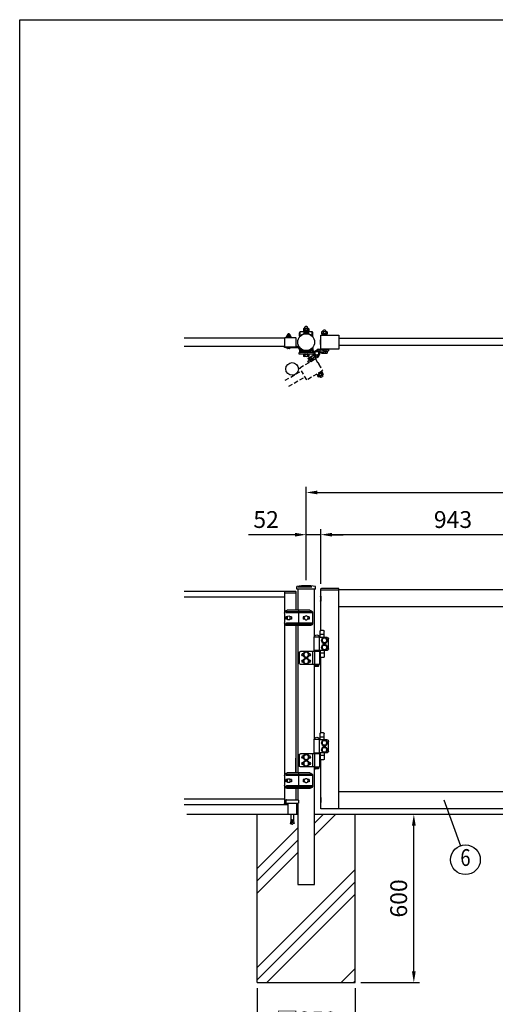
# Model space of a CAD drawing. Extents: x 0 to 7400, y 0 to 5340.
# Drawn here: x 0 to 1696, y 1830 to 5340 of the extents above; entities that cross this region are included whole.
import ezdxf
from ezdxf.enums import TextEntityAlignment as Align

# ---------------------------------------------------------------- set-up
doc = ezdxf.new("R2010")
doc.units = 0
doc.header["$LTSCALE"] = 200
doc.header["$MEASUREMENT"] = 0
doc.header["$PDMODE"] = 33
doc.header["$PDSIZE"] = 5
doc.linetypes.add('HIDDEN', pattern=[0.375, 0.25, -0.125])
doc.layers.get('0').update_dxf_attribs({"linetype": 'CONTINUOUS'})
doc.layers.get('DEFPOINTS').update_dxf_attribs({"linetype": 'CONTINUOUS'})
for name, color, linetype in [('HASEN', 7, 'HIDDEN'), ('HATCH', 2, 'CONTINUOUS'), ('MOJI', 6, 'CONTINUOUS'), ('MOJI2', 1, 'CONTINUOUS'), ('SJC', 1, 'CONTINUOUS'), ('SJC2', 7, 'CONTINUOUS'), ('SUNPO', 6, 'CONTINUOUS'), ('SUNPOU', 4, 'CONTINUOUS'), ('ZWAKU', 7, 'CONTINUOUS')]:
    doc.layers.add(name, color=color, linetype=linetype)
doc.styles.add('EXT08', font='ROMANS', dxfattribs={"width": 0.8, "bigfont": 'EXTFONT'})
doc.dimstyles.new('SJC', dxfattribs={"dimtxt": 0.18, "dimasz": 0.18, "dimexe": 0.18, "dimexo": 0.0625, "dimgap": 0.09, "dimtad": 0, "dimtih": 1, "dimtoh": 1, "dimdec": 4, "dimzin": 0, "dimdsep": 46, "dimtxsty": 'STANDARD', "dimcen": 0.09, "dimadec": 0, "dimazin": 0, "dimtfac": 1, "dimtdec": 4, "dimtofl": 0, "dimtmove": 0, "dimatfit": 3, "dimfxl": 1, "dimtolj": 1, "dimtzin": 0, "dimarcsym": 0})

# ---------------------------------------------------------------- blocks, each defined once
blk = doc.blocks.new('CALCOMP_TECHJET720A3')
at = {"layer": 'ZWAKU', "color": 2}
blk.add_lwpolyline([(0, 0), (0, 267), (370, 267), (370, 0)], close=True, dxfattribs=at)
blk = doc.blocks.new('*D3')
at = {"layer": 'DEFPOINTS', "color": 0}
for p in [(1196.2, 2507.3), (1405.1, 2507.3), (1196.2, 1907.3)]:
    blk.add_point(p, dxfattribs=at)
at = {"layer": 'SUNPOU', "lineweight": -2}
for p, q in [((1216.2, 2507.3), (1425.1, 2507.3)), ((1405.1, 1947.3), (1405.1, 2467.3)), ((1216.2, 1907.3), (1425.1, 1907.3))]:
    blk.add_line(p, q, dxfattribs=at)
at = {"layer": 'SUNPOU'}
for points in [[(1398.4, 2467.3), (1411.7, 2467.3), (1405.1, 2507.3)], [(1398.4, 1947.3), (1411.7, 1947.3), (1405.1, 1907.3)]]:
    blk.add_solid(points, dxfattribs=at)
at = {"layer": 'SUNPOU', "insert": (1351.1, 2207.3), "char_height": 60, "attachment_point": 5, "rotation": 90, "style": 'EXT08'}
blk.add_mtext('\\A1;600', dxfattribs=at)
blk = doc.blocks.new('*D8')
at = {"layer": 'DEFPOINTS', "color": 0}
for p in [(1073.2, 3504.1), (1073.2, 3309.3), (2016.2, 3309.3)]:
    blk.add_point(p, dxfattribs=at)
at = {"layer": 'SUNPOU', "lineweight": -2}
for p, q in [((1073.2, 3329.3), (1073.2, 3524.1)), ((2016.2, 3329.3), (2016.2, 3524.1)), ((1976.2, 3504.1), (1113.2, 3504.1))]:
    blk.add_line(p, q, dxfattribs=at)
at = {"layer": 'SUNPOU'}
for points in [[(1113.2, 3510.7), (1113.2, 3497.4), (1073.2, 3504.1)], [(1976.2, 3510.7), (1976.2, 3497.4), (2016.2, 3504.1)]]:
    blk.add_solid(points, dxfattribs=at)
at = {"layer": 'SUNPOU', "insert": (1544.7, 3558.1), "char_height": 60, "attachment_point": 5, "style": 'EXT08'}
blk.add_mtext('\\A1;943', dxfattribs=at)
blk = doc.blocks.new('*D9')
at = {"layer": 'DEFPOINTS', "color": 0}
for p in [(3021.2, 3654.5), (1021.2, 3322.3), (3021.2, 3322.3)]:
    blk.add_point(p, dxfattribs=at)
at = {"layer": 'SUNPOU', "lineweight": -2}
for p, q in [((1021.2, 3342.3), (1021.2, 3674.5)), ((1061.2, 3654.5), (2981.2, 3654.5)), ((3021.2, 3342.3), (3021.2, 3674.5))]:
    blk.add_line(p, q, dxfattribs=at)
at = {"layer": 'SUNPOU'}
for points in [[(1061.2, 3661.2), (1061.2, 3647.9), (1021.2, 3654.5)], [(2981.2, 3661.2), (2981.2, 3647.9), (3021.2, 3654.5)]]:
    blk.add_solid(points, dxfattribs=at)
at = {"layer": 'SUNPOU', "insert": (2021.2, 3708.5), "char_height": 60, "attachment_point": 5, "style": 'EXT08'}
blk.add_mtext('\\A1;2000', dxfattribs=at)
blk = doc.blocks.new('*D10')
at = {"layer": 'DEFPOINTS', "color": 0}
for p in [(1073.2, 3504.1), (1021.2, 3322.3), (1073.2, 3309.3)]:
    blk.add_point(p, dxfattribs=at)
at = {"layer": 'SUNPOU', "lineweight": -2}
for p, q in [((1021.2, 3342.3), (1021.2, 3524.1)), ((1073.2, 3329.3), (1073.2, 3524.1)), ((981.2, 3504.1), (815.5, 3504.1)), ((1073.2, 3504.1), (1021.2, 3504.1)), ((1113.2, 3504.1), (1153.2, 3504.1))]:
    blk.add_line(p, q, dxfattribs=at)
at = {"layer": 'SUNPOU'}
for points in [[(981.2, 3510.7), (981.2, 3497.4), (1021.2, 3504.1)], [(1113.2, 3510.7), (1113.2, 3497.4), (1073.2, 3504.1)]]:
    blk.add_solid(points, dxfattribs=at)
at = {"layer": 'SUNPOU', "insert": (878.4, 3558.1), "char_height": 60, "attachment_point": 5, "style": 'EXT08'}
blk.add_mtext('\\A1;52', dxfattribs=at)
blk = doc.blocks.new('A$C10A26AE1')
at = {"layer": 'MOJI', "ltscale": 0.5}
for p, q in [((0, 8.9), (0, -8.9)), ((1, 7.9), (1, -7.9))]:
    blk.add_line(p, q, dxfattribs=at)
for centre, start, end in [((0, 7.9), 0, 90), ((0, -7.9), 270, 0)]:
    blk.add_arc(centre, 1, start, end, dxfattribs=at)
blk = doc.blocks.new('A$C5BB66CBE')
at = {"layer": 'SUNPO'}
for p, q in [((-23, 18.5), (70.3, 18.5)), ((-23, 17.5), (-23, -17.5)), ((70.3, 22.5), (-21.7, 22.5)), ((-13, 27.5), (67.3, 27.5)), ((-10.6, 4.5), (-5.4, 4.5)), ((-10.6, 4.5), (-10.6, -4.5)), ((-9.6, 4.5), (-9.6, -4.5)), ((5.4, 4.5), (10.6, 4.5)), ((9.6, 4.5), (9.6, -4.5)), ((10.6, 4.5), (10.6, -4.5)), ((27.7, 27.5), (27.7, 22.5)), ((27.7, 18.5), (27.7, -18.5)), ((28.8, 22.5), (28.8, 18.5)), ((52.3, 4.5), (52.3, -4.5)), ((52.3, 4.5), (58.3, 4.5)), ((58.3, 5.5), (58.3, -5.5)), ((66.3, -5.5), (66.3, 5.5)), ((66.3, 4.5), (72.3, 4.5)), ((72.3, 4.5), (72.3, -4.5)), ((77.3, 17.5), (77.3, -17.5)), ((-23, -18.5), (70.3, -18.5)), ((70.3, -22.5), (-21.7, -22.5)), ((-13, -27.5), (67.3, -27.5)), ((-10.6, -4.5), (-5.4, -4.5)), ((5.4, -4.5), (10.6, -4.5)), ((27.7, -22.5), (27.7, -27.5)), ((28.8, -18.5), (28.8, -22.5)), ((52.3, -4.5), (58.3, -4.5)), ((66.3, -4.5), (72.3, -4.5))]:
    blk.add_line(p, q, dxfattribs=at)
blk.add_circle((0, 0), 7, dxfattribs=at)
for centre, radius, start, end in [((-13, 17.5), 10, 90, 180), ((67.3, 17.5), 10, 0, 90), ((70.3, 20.5), 2, 0, 90), ((70.3, 20.5), 2, 270, 0), ((-13, -17.5), 10, 180, 270), ((67.3, -17.5), 10, 270, 0), ((70.3, -20.5), 2, 0, 90), ((70.3, -20.5), 2, 270, 0)]:
    blk.add_arc(centre, radius, start, end, dxfattribs=at)
for centre, major_axis in [((62.3, 5.5), (-4, 0)), ((62.3, -5.5), (4, 0))]:
    blk.add_ellipse(centre, major_axis=major_axis, ratio=0.375, start_param=3.141593, end_param=6.283185, dxfattribs=at)
blk = doc.blocks.new('*D18')
at = {"layer": 'DEFPOINTS', "color": 0}
for p in [(846.2, 1907.3), (1196.2, 1907.3), (1196.2, 1719.6)]:
    blk.add_point(p, dxfattribs=at)
at = {"layer": 'SUNPOU', "lineweight": -2}
for p, q in [((846.2, 1887.3), (846.2, 1699.6)), ((1196.2, 1887.3), (1196.2, 1699.6)), ((886.2, 1719.6), (1156.2, 1719.6))]:
    blk.add_line(p, q, dxfattribs=at)
at = {"layer": 'SUNPOU'}
for points in [[(886.2, 1726.2), (886.2, 1712.9), (846.2, 1719.6)], [(1156.2, 1726.2), (1156.2, 1712.9), (1196.2, 1719.6)]]:
    blk.add_solid(points, dxfattribs=at)
at = {"layer": 'SUNPOU', "insert": (1021.2, 1773.6), "char_height": 60, "attachment_point": 5, "style": 'EXT08'}
blk.add_mtext('\\A1;□350', dxfattribs=at)
blk = doc.blocks.new('A$C28481ECC')
at = {"layer": 'MOJI'}
for p, q in [((-20.5, 0), (20.5, 0)), ((-22.5, -12), (22.5, -12)), ((-15, -12), (-15, -52)), ((15, -12), (15, -52)), ((-15, -52), (15, -52)), ((-5, -75.3), (-6.7, -84.9)), ((-6.7, -84.9), (-2.3, -85.7)), ((-2.3, -85.7), (-0.5, -75.6)), ((-0.5, -70.6), (-0.5, -75.6)), ((-0.5, -70.6), (0.5, -70.6)), ((0.5, -70.6), (0.5, -75.6)), ((0.5, -75.6), (2.3, -85.7)), ((6.7, -84.9), (2.3, -85.7)), ((5, -75.3), (6.7, -84.9))]:
    blk.add_line(p, q, dxfattribs=at)
at = {"layer": 'MOJI', "ltscale": 0.5}
for p, q in [((-22.5, -2), (-22.5, -12)), ((22.5, -2), (22.5, -12))]:
    blk.add_line(p, q, dxfattribs=at)
at = {"layer": 'MOJI', "ltscale": 0.8}
for p, q in [((-5, -52), (-5, -75.3)), ((5, -52), (5, -75.3))]:
    blk.add_line(p, q, dxfattribs=at)
at = {"layer": 'MOJI', "ltscale": 0.3}
for centre, start, end in [((20.5, -2), 0, 90), ((-20.5, -2), 90, 180)]:
    blk.add_arc(centre, 2, start, end, dxfattribs=at)
at = {"layer": 'MOJI'}
blk.add_arc((0, -84.4), 2.64, 210.4838, 329.5162, dxfattribs=at)
blk = doc.blocks.new('A$C274D3D6F')
at = {"layer": 'MOJI'}
for p, q in [((3.5, 35.5), (12.5, 35.5)), ((-15, -30), (-15, 5)), ((-10, 10.5), (17, 10.5)), ((0.5, 10.5), (0.5, 32.5)), ((0.5, 20.5), (15.5, 20.5)), ((15.5, 10.5), (15.5, 32.5)), ((17, 11.5), (37, 11.5)), ((17, -36.5), (17, 11.5)), ((17.5, 11.5), (36.5, 11.5)), ((37, -36.5), (37, 11.5)), ((-10, -35.5), (17, -35.5)), ((0.5, -35.5), (0.5, -57.5)), ((0.5, -45.5), (15.5, -45.5)), ((3.5, -60.5), (12.5, -60.5)), ((15.5, -35.5), (15.5, -57.5)), ((16.5, -37.5), (37.5, -37.5)), ((16.5, -38.5), (16.5, -37.5)), ((37.5, -38.5), (16.5, -38.5)), ((17, -36.5), (37, -36.5)), ((17, -38.5), (17, -86.5)), ((19.2, -36.5), (19.2, -37.5)), ((21, -36.5), (21, -37.5)), ((33, -36.5), (33, -37.5)), ((34.8, -36.5), (34.8, -37.5)), ((35.8, -39.5), (85, -39.5)), ((35.8, -39.5), (35.8, -85.5)), ((37, -38.5), (37, -39.5)), ((37.5, -38.5), (37.5, -37.5)), ((42.8, -39.5), (42.8, -85.5)), ((55.5, -45.5), (56.1, -45.5)), ((55.5, -56.5), (56.1, -56.5)), ((55.5, -68.5), (56.1, -68.5)), ((56.5, -46.1), (65, -41.2)), ((56.5, -55.9), (56.5, -46.1)), ((56.5, -55.9), (65, -60.8)), ((56.5, -69.1), (65, -64.2)), ((56.5, -78.9), (56.5, -69.1)), ((73.5, -46.1), (65, -41.2)), ((73.5, -55.9), (65, -60.8)), ((73.5, -69.1), (65, -64.2)), ((73.5, -55.9), (73.5, -46.1)), ((73.5, -78.9), (73.5, -69.1)), ((73.9, -45.5), (74.5, -45.5)), ((73.9, -56.5), (74.5, -56.5)), ((73.9, -68.5), (74.5, -68.5)), ((90, -44.5), (90, -80.5)), ((17, -86.5), (37, -86.5)), ((21, -86.5), (21, -92.5)), ((21, -92.5), (22, -93.5)), ((22, -93.5), (32, -93.5)), ((33, -92.5), (32, -93.5)), ((33, -86.5), (33, -92.5)), ((35.8, -85.5), (85, -85.5)), ((37, -85.5), (37, -86.5)), ((55.5, -79.5), (56.1, -79.5)), ((56.5, -78.9), (65, -83.8)), ((73.5, -78.9), (65, -83.8)), ((73.9, -79.5), (74.5, -79.5))]:
    blk.add_line(p, q, dxfattribs=at)
for points in [[(4.9, -8.5), (9.8, 0), (4.9, 8.5), (-4.9, 8.5), (-9.8, 0), (-4.9, -8.5)], [(4.9, -33.5), (9.8, -25), (4.9, -16.5), (-4.9, -16.5), (-9.8, -25), (-4.9, -33.5)]]:
    blk.add_lwpolyline(points, close=True, dxfattribs=at)
for centre, radius in [((0, 0), 10.5), ((0, 0), 8.5), ((0, -25), 10.5), ((0, -25), 8.5), ((65, -51), 10.5), ((65, -74), 10.5), ((65, -51), 8.5), ((65, -74), 8.5)]:
    blk.add_circle(centre, radius, dxfattribs=at)
for centre, radius, start, end in [((3.5, 32.5), 3, 90, 180), ((12.5, 32.5), 3, 0, 90), ((-9.6, 5.1), 5.45, 94.7132, 180.7394), ((27, 9.9), 9.64, 9.7982, 170.2018), ((-9.6, -30.1), 5.45, 179.2606, 265.2868), ((3.5, -57.5), 3, 180, 270), ((12.5, -57.5), 3, 270, 0), ((55.5, -51), 5.5, 90, 270), ((55.5, -74), 5.5, 90, 270), ((74.5, -51), 5.5, 270, 90), ((74.5, -74), 5.5, 270, 90), ((85, -44.5), 5, 0, 90), ((27, -88.5), 2.5, 126.8699, 53.1301), ((85, -80.5), 5, 270, 0)]:
    blk.add_arc(centre, radius, start, end, dxfattribs=at)
blk = doc.blocks.new('A$C60B641C3')
at = {"layer": 'SJC'}
for p, q in [((-42, -15.5), (-42, 15.5)), ((-41, 16.5), (-1, 16.5)), ((0, 15.5), (0, -15.5)), ((-1, -16.5), (-41, -16.5))]:
    blk.add_line(p, q, dxfattribs=at)
for centre, start, end in [((-41, 15.5), 90, 180), ((-1, 15.5), 0, 90), ((-41, -15.5), 180, 270), ((-1, -15.5), 270, 0)]:
    blk.add_arc(centre, 1, start, end, dxfattribs=at)
blk = doc.blocks.new('A$C5E962166')
at = {"layer": 'HASEN', "ltscale": 0.3}
h = blk.add_hatch(dxfattribs=at)
h.set_pattern_fill('ANSI31', color=256, scale=10, angle=150)
h.set_pattern_definition([(195, (12931.6824, 10687.5335), (0.32352381, -1.20740728), [])])
h.paths.add_polyline_path([(-2.7, -15.2, -0.342722), (-5.5, -8.4, 0.375152), (7.6, -6.5, -0.248226), (7.3, -14), (5.7, -13.1), (0.3, -10)])
for p, q in [((-4.5, -33.8), (-12.5, -47.6)), ((-3.2, -33.5), (-12.1, -49)), ((0.3, -10), (-2.7, -15.2)), ((-2.7, -15.2), (29.1, -33.6)), ((0.3, -10), (5.7, -13.1)), ((9.2, -7), (2.7, -18.3)), ((5.7, -13.1), (18.7, -20.6)), ((19.2, -19.7), (6.2, -12.2)), ((22.2, -14.5), (9.2, -7)), ((11.4, -23.3), (14.4, -18.1)), ((13.7, -9.6), (14.1, -8.9)), ((15.6, -8.9), (14.1, -8.9)), ((15.6, -8.9), (30.4, -17.4)), ((22.2, -14.5), (15.7, -25.8)), ((17.9, -12.1), (18.4, -11.4)), ((18.7, -20.6), (32.1, -28.4)), ((18.7, -20.6), (27.8, -25.9)), ((19.5, -19.2), (28, -24.1)), ((19.5, -19.2), (28.6, -24.5)), ((20.9, -28.8), (23.9, -23.6)), ((23.7, -21.7), (26.9, -16.3)), ((28.6, -24.5), (27.8, -25.9)), ((28, -24.1), (31.1, -18.7)), ((29.1, -33.6), (32.1, -28.4)), ((30.4, -17.4), (31.1, -18.7)), ((-23, -74.3), (-19.8, -68.7)), ((-19.8, -68.7), (-18.3, -68.7)), ((-18.9, -68.3), (-17.6, -66.1)), ((-18.9, -68.3), (-2.9, -77.5)), ((-18.8, -65.5), (-18, -64.1)), ((-18.8, -65.5), (-0.6, -76)), ((-3.6, -77.2), (-18.3, -68.7)), ((-18, -64.1), (0.2, -74.6)), ((-17.6, -66.1), (-1.7, -75.3)), ((112.3, -96), (54.5, -62.6)), ((-23, -74.3), (-22.3, -75.6)), ((-7.6, -84.1), (-22.3, -75.6)), ((-19.2, -77.3), (-20.6, -79.8)), ((-15.4, -85.7), (-19.7, -83.2)), ((-18.8, -76.7), (-15.5, -71.1)), ((-10.6, -82.3), (-12, -84.8)), ((-9, -71.1), (-11.5, -72.5)), ((-10.3, -81.6), (-7, -76)), ((-6, -84.1), (-7.6, -84.1)), ((-6, -84.1), (-2.8, -78.5)), ((-2.8, -78.5), (-3.6, -77.2)), ((-2.9, -77.5), (-1.7, -75.3)), ((-0.6, -76), (0.2, -74.6)), ((99.8, -117.7), (42, -84.3))]:
    blk.add_line(p, q, dxfattribs=at)
blk.add_lwpolyline([(60.3, -51.6), (5.3, -19.8, 0.414214), (4.6, -20), (-19.9, -62.4, 0.414214), (-19.7, -63.1), (35.3, -94.9, 0.414214), (36, -94.7), (60.5, -52.2, 0.414214)], format="xyb", close=True, dxfattribs=at)
for centre, radius, start, end in [((0.3, -10), 6, 164.3291, 240), ((-3.7, -34.3), 1, 60, 150), ((0.4, -10), 8, 330, 25.7623), ((14.5, -13.2), 4.34, 25.6158, 94.3842), ((14.9, -27.2), 16.2, 42.412, 77.588), ((27.2, -20.6), 4.34, 25.6158, 94.3842), ((-19.5, -73), 4.34, 25.6158, 94.3842), ((-11.6, -48.1), 1, 150, 240), ((-19.1, -72.4), 4.34, 205.6158, 274.3842), ((-18.5, -81), 2.5, 150, 240), ((-6.8, -65.8), 16.2, 222.412, 257.588), ((-19, -87), 16.2, 42.412, 77.588), ((-14.2, -83.5), 2.5, 240, 330), ((-6.4, -79.8), 4.34, 205.6158, 274.3842), ((-6.7, -80.4), 4.34, 25.6158, 94.3842)]:
    blk.add_arc(centre, radius, start, end, dxfattribs=at)

msp = doc.modelspace()

# ---------------------------------------------------------------- hatches: boundary and pattern name
h = msp.add_hatch()
h.set_pattern_fill('ANSI31', color=256, scale=10)
h.set_pattern_definition([(45, (-2872.1495, -11570.5815), (-0.88388348, 0.88388348), [])])
h.paths.add_polyline_path([(1064.5167308, 4165.4353253, 0.3427220453), (1058.7033906, 4160.920275, -0.3751516917), (1069.0695912, 4152.8216447, 0.2482264263), (1072.5685658, 4159.4353253), (1070.7491408, 4159.4353253), (1064.5167308, 4159.4353253)])
at = {"layer": 'HATCH'}
h = msp.add_hatch(dxfattribs=at)
h.set_pattern_fill('PLAST', color=256, scale=1000, angle=45)
h.set_pattern_definition([(45, (-7595.7, -14701.29), (-176.7767, 176.7767), []), (45, (-7617.8, -14679.2), (-176.7767, 176.7767), []), (45, (-7639.9, -14657.1), (-176.7767, 176.7767), [])])
h.paths.add_polyline_path([(846.2491408, 1907.2732489), (1196.2491408, 1907.2732489), (1196.2491408, 2507.2732489), (1051.4991408, 2507.2732489), (1051.4991408, 2257.2732479), (990.9991408, 2257.2732479), (990.9991408, 2507.2732489), (846.2491408, 2507.2732489)])

# ---------------------------------------------------------------- linework, layer by layer
at = {"layer": 'HASEN'}
msp.add_line((990.9991408, 3318.2732479), (1051.4993928, 3318.2732479), dxfattribs=at)
at = {"layer": 'MOJI'}
for p, q in [((1010.7491408, 4228.5372275), (1014.390446, 4228.5372275)), ((1010.7491408, 4228.5372275), (1010.7491408, 4226.9372275)), ((1010.7491408, 4226.9372275), (1014.3191408, 4226.9372275)), ((1011.4341863, 4238.2780381), (1012.7491408, 4239.0372275)), ((1011.4341863, 4238.2780381), (1011.4341863, 4231.7964169)), ((1011.4341863, 4231.7964169), (1012.7491408, 4231.0372275)), ((1012.0491408, 4231.0372275), (1015.9899496, 4231.0372275)), ((1012.0491408, 4231.0372275), (1012.0491408, 4228.5372275)), ((1012.0491408, 4228.5372275), (1014.390446, 4228.5372275)), ((1029.7491408, 4239.0372275), (1012.7491408, 4239.0372275)), ((1015.9899496, 4231.0372275), (1012.7491408, 4231.0372275)), ((1016.2491408, 4239.0372275), (1016.2491408, 4243.837205)), ((1016.3416635, 4238.2780381), (1016.3416635, 4231.7964169)), ((1023.7491408, 4246.337205), (1018.7491408, 4246.337205)), ((1026.1566181, 4238.2780381), (1026.1566181, 4231.7964169)), ((1026.2491408, 4239.0372275), (1026.2491408, 4243.837205)), ((1029.7491408, 4231.0372275), (1026.5047385, 4231.0372275)), ((1026.5047385, 4231.0372275), (1030.4491408, 4231.0372275)), ((1028.1042421, 4228.5372275), (1030.4491408, 4228.5372275)), ((1028.1042421, 4228.5372275), (1031.7491408, 4228.5372275)), ((1028.1755473, 4226.9372275), (1031.7491408, 4226.9372275)), ((1031.0640954, 4238.2780381), (1029.7491408, 4239.0372275)), ((1031.0640954, 4231.7964169), (1029.7491408, 4231.0372275)), ((1030.4491408, 4231.0372275), (1030.4491408, 4228.5372275)), ((1031.0640954, 4238.2780381), (1031.0640954, 4231.7964169)), ((1031.7491408, 4228.5372275), (1031.7491408, 4226.9372275)), ((1075.7491408, 4217.0353253), (1096.7491408, 4217.0353253)), ((1075.7491408, 4217.0353253), (1075.7491408, 4215.4353253)), ((1075.7491408, 4215.4353253), (1096.7491408, 4215.4353253)), ((1076.4341863, 4226.7761359), (1077.7491408, 4227.5353253)), ((1076.4341863, 4226.7761359), (1076.4341863, 4220.2945146)), ((1076.4341863, 4220.2945146), (1077.7491408, 4219.5353253)), ((1077.0491408, 4219.5353253), (1095.4491408, 4219.5353253)), ((1077.0491408, 4219.5353253), (1077.0491408, 4217.0353253)), ((1077.0491408, 4217.0353253), (1095.4491408, 4217.0353253)), ((1094.7491408, 4227.5353253), (1077.7491408, 4227.5353253)), ((1094.7491408, 4219.5353253), (1077.7491408, 4219.5353253)), ((1081.2491408, 4227.5353253), (1081.2491408, 4230.3353253)), ((1081.3416635, 4226.7761359), (1081.3416635, 4220.2945146)), ((1088.7491408, 4232.8353253), (1083.7491408, 4232.8353253)), ((1086.9708287, 4217.0353253), (1085.527453, 4219.5353253)), ((1091.1566181, 4226.7761359), (1091.1566181, 4220.2945146)), ((1091.2491408, 4227.5353253), (1091.2491408, 4230.3353253)), ((1096.0640954, 4226.7761359), (1094.7491408, 4227.5353253)), ((1096.0640954, 4220.2945146), (1094.7491408, 4219.5353253)), ((1095.4491408, 4219.5353253), (1095.4491408, 4217.0353253)), ((1096.0640954, 4226.7761359), (1096.0640954, 4220.2945146)), ((1096.7491408, 4217.0353253), (1096.7491408, 4215.4353253)), ((1031.7491408, 4147.9351671), (1010.7491408, 4147.9351671)), ((1010.7491408, 4146.3351671), (1010.7491408, 4147.9351671)), ((1031.7491408, 4146.3351671), (1010.7491408, 4146.3351671)), ((1011.4341863, 4146.3351671), (1011.4341863, 4140.0943565)), ((1016.3416635, 4146.3351671), (1016.3416635, 4140.0943565)), ((1026.1566181, 4146.3351671), (1026.1566181, 4140.0943565)), ((1031.0640954, 4146.3351671), (1031.0640954, 4140.0943565)), ((1031.7491408, 4146.3351671), (1031.7491408, 4147.9351671)), ((1075.9341863, 4152.4353253), (1075.9341863, 4151.5945146)), ((1077.2491408, 4150.8353253), (1075.9341863, 4151.5945146)), ((1077.2491408, 4150.8353253), (1094.2491408, 4150.8353253)), ((1080.8416635, 4152.4353253), (1080.8416635, 4151.5945146)), ((1085.7491408, 4159.4353253), (1096.2491408, 4159.4353253)), ((1085.7491408, 4157.8353253), (1095.5640954, 4157.8353253)), ((1085.7491408, 4157.8353253), (1096.2491408, 4157.8353253)), ((1090.6566181, 4157.8353253), (1090.6566181, 4151.5945146)), ((1094.2491408, 4150.8353253), (1095.5640954, 4151.5945146)), ((1095.5640954, 4157.8353253), (1095.5640954, 4151.5945146)), ((1096.2491408, 4157.8353253), (1096.2491408, 4159.4353253)), ((1012.7491408, 4139.3351671), (1011.4341863, 4140.0943565)), ((1029.7491408, 4139.3351671), (1012.7491408, 4139.3351671)), ((1029.7491408, 4139.3351671), (1031.0640954, 4140.0943565))]:
    msp.add_line(p, q, dxfattribs=at)
for points in [[(1137.2491408, 4165.4353253), (1073.7491408, 4165.4353253, -0.4142135624), (1073.2491408, 4165.9353253), (1073.2491408, 4214.9353253, -0.4142135624), (1073.7491408, 4215.4353253), (1137.2491408, 4215.4353253, -0.4142135624), (1137.7491408, 4214.9353253), (1137.7491408, 4165.9353253, -0.4142135624)], [(1137.7491408, 3312.2732479), (1075.820811, 3312.2732479, 0.4040262258), (1072.8226385, 3309.3779464), (1072.7491408, 3307.2732479), (1137.7491408, 3307.2732479)]]:
    msp.add_lwpolyline(points, format="xyb", close=True, dxfattribs=at)
for points in [[(1073.2491408, 4194.9353253), (1072.2491408, 4194.9353253), (1072.2491408, 4185.9353253), (1073.2491408, 4185.9353253)], [(1073.2491408, 3301.7732479), (1072.2491408, 3301.7732479), (1072.2491408, 3292.7732479), (1073.2491408, 3292.7732479)]]:
    msp.add_lwpolyline(points, close=True, dxfattribs=at)
msp.add_circle((971.2491412, 4094.9320337), 22.5, dxfattribs=at)
for centre, radius, start, end in [((1013.8879249, 4234.6923288), 4.3448987, 55.615752532, 124.384247468), ((1013.8879249, 4235.3821262), 4.3448987, 235.615752532, 304.384247468), ((1018.7491408, 4243.837205), 2.5, 90, 180), ((1021.2491408, 4222.7964169), 16.2408106, 72.412046226, 107.587953774), ((1021.2491408, 4247.2780381), 16.2408106, 252.412046226, 255.0816609175), ((1023.7491408, 4243.837205), 2.5, 0, 90), ((1021.2491408, 4247.2780381), 16.2408106, 284.9110838892, 287.587953774), ((1028.6103568, 4234.6923288), 4.3448987, 55.615752532, 124.384247468), ((1028.6103568, 4235.3821262), 4.3448987, 235.615752532, 304.384247468), ((1078.8879249, 4223.1904266), 4.3448987, 55.615752532, 124.384247468), ((1078.8879249, 4223.8802239), 4.3448987, 235.615752532, 304.384247468), ((1083.7491408, 4230.3353253), 2.5, 90, 180), ((1086.2491408, 4211.2945146), 16.2408106, 72.412046226, 107.587953774), ((1086.2491408, 4235.7761359), 16.2408106, 252.412046226, 287.587953774), ((1088.7491408, 4230.3353253), 2.5, 0, 90), ((1093.6103568, 4223.1904266), 4.3448987, 55.615752532, 124.384247468), ((1093.6103568, 4223.8802239), 4.3448987, 235.615752532, 304.384247468), ((1078.3879249, 4155.1802239), 4.3448987, 235.615752532, 304.384247468), ((1085.7491408, 4167.0761359), 16.2408106, 252.412046226, 287.587953774), ((1093.1103568, 4155.1802239), 4.3448987, 235.615752532, 304.384247468), ((1013.8879249, 4143.6800658), 4.3448987, 235.615752532, 304.384247468), ((1021.2491408, 4155.5759777), 16.2408106, 252.4120462258, 287.5879537742), ((1028.6103568, 4143.6800658), 4.3448987, 235.615752532, 304.384247468)]:
    msp.add_arc(centre, radius, start, end, dxfattribs=at)
at = {"layer": 'MOJI2'}
for p, q in [((1951.7491408, 3307.2732479), (1137.7491408, 3307.2732479)), ((1951.7491408, 3247.2732479), (1137.7491408, 3247.2732479))]:
    msp.add_line(p, q, dxfattribs=at)
at = {"layer": 'SJC', "color": 6}
for p, q in [((997.0490509, 4212.8854087), (997.0490509, 4223.7372156)), ((1000.9744494, 4212.8854087), (997.0490509, 4212.8854087)), ((1000.2490628, 4212.8854087), (1000.2490628, 4226.9372275)), ((1014.3191408, 4226.9372275), (1000.2490628, 4226.9372275)), ((1042.2492189, 4226.9372275), (1028.1755473, 4226.9372275)), ((1041.5238323, 4212.8854087), (1045.4492308, 4212.8854087)), ((1042.2492189, 4212.8854087), (1042.2492189, 4226.9372275)), ((1045.4492308, 4212.8854087), (1045.4492308, 4223.7372156)), ((996.2491408, 4147.9351671), (996.2491408, 4153.9351894)), ((1015.6593954, 4153.9351894), (996.2491408, 4153.9351894)), ((1048.6661387, 4147.9351671), (996.2491408, 4147.9351671)), ((997.0490509, 4164.5305352), (997.0490509, 4157.1334349)), ((1000.2490628, 4161.8748767), (1000.2490628, 4153.933423)), ((1014.3191408, 4153.933423), (1000.2490628, 4153.933423)), ((1048.6661387, 4153.9351894), (1026.8388863, 4153.9351894)), ((1042.2492189, 4153.933423), (1028.1755473, 4153.933423)), ((1042.2492189, 4161.8748767), (1042.2492189, 4153.933423)), ((1042.5087696, 4167.9852418), (1045.4492308, 4167.9852418)), ((1045.4492308, 4167.9852418), (1045.4492308, 4164.8801265)), ((1045.4492308, 4164.5305352), (1045.4492308, 4157.1334349))]:
    msp.add_line(p, q, dxfattribs=at)
at = {"layer": 'SJC'}
for p, q in [((943.9991408, 4204.9353253), (585.7984164, 4204.9353253)), ((1951.7491408, 4202.9353253), (1137.7491408, 4202.9353243)), ((1951.7491408, 4177.9353253), (1137.7491408, 4177.9353243)), ((943.9991408, 4174.9353253), (585.7984164, 4174.9353253)), ((943.9991408, 3301.2732479), (585.7984164, 3301.2732479)), ((943.9991408, 3301.2732479), (943.9991408, 2541.2737472)), ((983.995671, 3301.2732479), (944.4991408, 3301.2732479)), ((987.7714765, 3309.2727517), (987.7714765, 3319.4821207)), ((1054.7268052, 3309.2727517), (987.7714765, 3309.2727517)), ((990.9991408, 3309.2727517), (990.9991408, 3234.7732479)), ((1051.4991408, 3142.8676553), (1051.4991408, 3309.2727517)), ((1054.7268052, 3309.2727517), (1054.7268052, 3319.4821207)), ((1073.2491408, 3162.7312878), (1073.2491408, 3307.2732479)), ((1073.2491408, 3307.2732479), (1137.7491408, 3307.2732479)), ((1137.7491408, 2527.2732479), (1137.7491408, 3307.2732479)), ((943.9991408, 3281.2732479), (585.7984164, 3281.2732479)), ((943.9991408, 3297.2732479), (985.995671, 3297.2732479)), ((984.9991422, 3297.2732479), (984.9991633, 3234.7732479)), ((985.995671, 3297.2732479), (985.995671, 3299.2732479)), ((984.9991408, 3179.7732479), (984.9991408, 2654.7732479)), ((990.9991408, 3179.7732479), (990.9991408, 2654.7737472)), ((1073.2491408, 2797.7312878), (1073.2491408, 3066.815208)), ((1051.4991408, 2777.8666573), (1051.4991408, 3040.7742459)), ((1051.4991408, 2257.2732479), (1051.4991408, 2675.7732479)), ((1073.2491408, 2527.2732479), (1073.2491408, 2701.815208)), ((984.9991408, 2599.7732479), (984.9991408, 2559.2732479)), ((990.9991408, 2599.7732479), (990.9991408, 2559.2732479)), ((1951.7491408, 2587.2732479), (1137.7491408, 2587.2732479)), ((943.9991408, 2561.2732479), (585.7984164, 2561.2732479)), ((943.9991408, 2541.2732479), (585.7984164, 2541.2732479)), ((956.2491405, 2545.2732479), (943.9991408, 2545.2732479)), ((943.9991408, 2541.7732479), (943.9991408, 2545.2732479)), ((956.2491405, 2541.2732479), (944.4991408, 2541.2732479)), ((990.9991408, 2547.2732479), (990.9991408, 2257.2732479)), ((1137.7491408, 2527.2732479), (1073.2491408, 2527.2732479)), ((1951.7491408, 2527.2732479), (1137.7491408, 2527.2732479)), ((846.2491408, 1907.2732489), (846.2491408, 2507.2732489)), ((1196.2491408, 1907.2732489), (1196.2491408, 2507.2732489)), ((990.9991408, 2257.2732479), (1051.4991408, 2257.2732479)), ((846.2491408, 1907.2732489), (1196.2491408, 1907.2732489))]:
    msp.add_line(p, q, dxfattribs=at)
at = {"layer": 'SJC', "ltscale": 0.1}
msp.add_line((984.9991408, 2654.7732479), (984.9991408, 2707.7732479), dxfattribs=at)
msp.add_circle((1021.2491408, 4190.4353253), 30.25, dxfattribs=at)
at = {"layer": 'SJC', "color": 6}
for centre, radius, start, end in [((1000.2490628, 4223.7372156), 3.2000119, 90, 180), ((1021.2491408, 4190.4353253), 30.2501125, 47.9147800881, 132.0852200002), ((1042.2492189, 4223.7372156), 3.2000119, 0, 90), ((1000.2490628, 4157.1334349), 3.2000119, 180, 270), ((1042.2492189, 4157.1334349), 3.2000119, 270, 0), ((1049.0928875, 4151.7679376), 6, 66.2970825706, 158.8255589939), ((1049.0928875, 4150.1024189), 6, 201.1744410061, 293.7029174294)]:
    msp.add_arc(centre, radius, start, end, dxfattribs=at)
at = {"layer": 'SJC'}
for centre, radius, start, end in [((944.4991408, 3300.7732479), 0.5, 90, 180), ((983.995671, 3299.2732479), 2, 0, 90), ((1021.2491408, 3120.072002), 202.2007652, 80.4698573088, 99.5301426912), ((944.4991408, 2541.7732479), 0.5, 180, 270)]:
    msp.add_arc(centre, radius, start, end, dxfattribs=at)
at = {"layer": 'SJC2'}
for p, q in [((952.0671687, 4209.2240004), (952.0671687, 4212.4353253)), ((962.9971687, 4218.2353253), (954.9971687, 4218.2353253)), ((954.9971687, 4218.2353253), (954.9971687, 4216.2895567)), ((955.3171687, 4213.4353253), (955.3171687, 4209.2240004)), ((956.0671687, 4216.4353253), (961.9235752, 4216.4353253)), ((960.9867532, 4219.7353253), (957.0075842, 4219.7353253)), ((962.6735752, 4213.4353253), (962.6735752, 4209.2240004)), ((962.9971687, 4218.2353253), (962.9971687, 4216.2885573)), ((965.9235752, 4212.4353253), (965.9235752, 4209.2240004)), ((1013.2491408, 4222.2853253), (1013.2491408, 4220.6853253)), ((1029.2491408, 4222.2853253), (1013.2491408, 4222.2853253)), ((1029.2491408, 4220.6853253), (1013.2491408, 4220.6853253)), ((1029.2491408, 4220.6853253), (1013.2491408, 4220.6853253)), ((1013.5491408, 4224.2853253), (1028.9491408, 4224.2853253)), ((1013.5491408, 4224.2853253), (1013.5491408, 4222.2853253)), ((1013.5491408, 4222.2853253), (1028.9491408, 4222.2853253)), ((1014.3191408, 4224.5740004), (1014.3191408, 4227.7853253)), ((1014.8191408, 4224.2853253), (1014.3191408, 4224.5740004)), ((1027.6755473, 4224.2853253), (1014.8191408, 4224.2853253)), ((1017.5691408, 4224.5740004), (1017.0691408, 4224.2853253)), ((1017.2491408, 4232.4853235), (1017.2491408, 4231.6395567)), ((1017.2491408, 4232.4853235), (1025.2491408, 4232.4853235)), ((1017.5691408, 4228.7853253), (1017.5691408, 4224.5740004)), ((1018.0691408, 4224.2853253), (1017.5691408, 4224.5740004)), ((1018.2491408, 4224.2853253), (1024.2491408, 4224.2853253)), ((1018.3191408, 4231.7853253), (1024.1755473, 4231.7853253)), ((1019.2595563, 4233.9853235), (1023.2387253, 4233.9853235)), ((1020.6717906, 4222.2853253), (1021.8264911, 4224.2853253)), ((1024.4255473, 4224.2853253), (1024.9255473, 4224.5740004)), ((1024.9255473, 4228.7853253), (1024.9255473, 4224.5740004)), ((1024.9255473, 4224.5740004), (1025.4255473, 4224.2853253)), ((1025.2491408, 4232.4853235), (1025.2491408, 4231.6385573)), ((1028.1755473, 4224.5740004), (1027.6755473, 4224.2853253)), ((1028.1755473, 4227.7853253), (1028.1755473, 4224.5740004)), ((1028.9491408, 4224.2853253), (1028.9491408, 4222.2853253)), ((1029.2491408, 4222.2853253), (1029.2491408, 4220.6853253)), ((969.9971687, 4206.9353253), (947.9971687, 4206.9353253)), ((947.9971687, 4206.4353243), (947.9971687, 4206.9353253)), ((951.2971687, 4208.9353253), (966.6971687, 4208.9353253)), ((951.2971687, 4208.9353253), (951.2971687, 4206.9353253)), ((952.5671687, 4208.9353253), (952.0671687, 4209.2240004)), ((965.4235752, 4208.9353253), (952.5671687, 4208.9353253)), ((955.3171687, 4209.2240004), (954.8171687, 4208.9353253)), ((955.8171687, 4208.9353253), (955.3171687, 4209.2240004)), ((958.4198184, 4206.9353253), (959.574519, 4208.9353253)), ((962.1735752, 4208.9353253), (962.6735752, 4209.2240004)), ((962.6735752, 4209.2240004), (963.1735752, 4208.9353253)), ((965.9235752, 4209.2240004), (965.4235752, 4208.9353253)), ((966.6971687, 4208.9353253), (966.6971687, 4206.9353253)), ((969.9971687, 4206.4353243), (969.9971687, 4206.9353253)), ((954.9971687, 4169.7353253), (954.9971687, 4167.8623419)), ((961.9971687, 4167.7353253), (955.9971687, 4167.7353253)), ((962.9971687, 4169.7353253), (962.9971687, 4167.8623419)), ((1024.2491408, 4152.9853253), (1018.2491408, 4152.9853253)), ((596.1491408, 2507.2732479), (990.9991408, 2507.2732479)), ((1051.4991408, 2507.2732479), (1983.2491408, 2507.2732479))]:
    msp.add_line(p, q, dxfattribs=at)
for centre, radius, start, end in [((956.0671687, 4212.4353253), 4, 90, 180), ((953.6921687, 4211.0447003), 2.890625, 55.7945420621, 120.6015347781), ((958.2737769, 4215.9410195), 4, 108.4543007736, 145.0000000002), ((958.9953719, 4200.1561462), 13.779179, 74.5177868121, 105.4822131879), ((959.7205605, 4215.9410195), 4, 34.9999999998, 71.5456992264), ((961.9235752, 4212.4353253), 4, 0, 90), ((964.2985752, 4211.0447003), 2.890625, 59.398465222, 124.2054579382), ((1018.3191408, 4227.7853253), 4, 90, 180), ((1015.9441408, 4226.3947003), 2.890625, 55.7945420621, 120.6015347781), ((1020.525749, 4230.1910177), 4, 108.4543007736, 145.0000000002), ((1021.2473441, 4215.5061462), 13.779179, 74.5177868121, 105.4822131879), ((1021.9725327, 4230.1910177), 4, 34.9999999998, 71.5456992264), ((1024.1755473, 4227.7853253), 4, 0, 90), ((1026.5505473, 4226.3947003), 2.890625, 59.398465222, 124.2054579379), ((955.9971687, 4171.7353253), 4, 255.5224878141, 270), ((961.9971687, 4171.7353253), 4, 270, 284.4775121859), ((1018.2491408, 4156.9853253), 4, 199.6995337747, 270), ((1024.2491408, 4156.9853253), 4, 270, 340.3004662253)]:
    msp.add_arc(centre, radius, start, end, dxfattribs=at)
at = {"layer": 'SUNPO', "ltscale": 0.1}
for p, q in [((943.9991408, 4171.7353253), (943.9991408, 4174.9353253)), ((993.5144604, 4171.7353253), (943.9991408, 4171.7353253)), ((992.4704595, 4169.7353253), (950.9991408, 4169.7353253)), ((993.5144604, 4174.9353253), (985.9991408, 4174.9353253))]:
    msp.add_line(p, q, dxfattribs=at)
at = {"layer": 'SUNPO'}
for p, q in [((1045.6243277, 4164.6952249), (1042.0488419, 4168.4709237)), ((1064.5167305, 4159.4353253), (1070.7491408, 4159.4353253)), ((1064.5167308, 4165.4353253), (1101.2491408, 4165.4353253)), ((1064.5167308, 4159.4353251), (1064.5167308, 4165.4353253)), ((1070.7491408, 4152.4353253), (1070.7491408, 4165.4353253)), ((1070.7491408, 4159.4353253), (1085.7491408, 4159.4353253)), ((1085.7491408, 4158.4353253), (1070.7491408, 4158.4353253)), ((1085.7491408, 4152.4353253), (1070.7491408, 4152.4353253)), ((1080.7491408, 4165.4353253), (1080.7491408, 4159.4353253)), ((1085.7491408, 4152.4353253), (1085.7491408, 4165.4353253)), ((1085.7491408, 4159.4353253), (1101.2491408, 4159.4353253)), ((1091.7491408, 4165.4353253), (1091.7491408, 4159.4353253)), ((1101.2491408, 4165.4353253), (1101.2491408, 4159.4353253))]:
    msp.add_line(p, q, dxfattribs=at)
for radius in [10, 6.35]:
    msp.add_circle((1059.2491408, 4150.9351783), radius, dxfattribs=at)
for centre, radius, start, end in [((950.9991408, 4171.7353253), 2, 180, 270), ((1064.5167308, 4159.4353253), 6, 90, 165.6708699998), ((1064.5685658, 4159.4353253), 8, 304.2377484456, 0)]:
    msp.add_arc(centre, radius, start, end, dxfattribs=at)
at = {"layer": 'SUNPO', "ltscale": 0.1}
for centre, radius, start, end in [((1021.2491408, 4190.4353253), 35.45, 215.726801226, 313.4399080615), ((993.5144604, 4171.7353253), 3.2, 33.9896646903, 90), ((1021.2491408, 4190.4353253), 33.45, 213.9896646903, 313.4399080615), ((1021.2491408, 4190.4353253), 30.25, 213.9896646903, 313.4399080615)]:
    msp.add_arc(centre, radius, start, end, dxfattribs=at)
at = {"layer": 'SUNPOU'}
msp.add_line((1511.8695969, 2559.1246405), (1571.071114, 2395.2498925), dxfattribs=at)
msp.add_circle((1589.0788698, 2345.4029193), 53, dxfattribs=at)

# ---------------------------------------------------------------- block references
at = {"layer": 'SJC', "xscale": -1}
for name, p in [('A$C60B641C3', (943.9991408, 4189.9353243)), ('A$C5E962166', (1059.2491408, 4150.9351783)), ('A$C274D3D6F', (1086.2491408, 3127.2742459)), ('A$C274D3D6F', (1086.2491408, 2762.2732479))]:
    msp.add_blockref(name, p, dxfattribs=at)
at = {"layer": 'SJC'}
msp.add_blockref('A$C28481ECC', (971.2491405, 2559.2732479), dxfattribs=at)
at = {"layer": 'SUNPOU', "rotation": 180}
msp.add_blockref('A$C10A26AE1', (1073.2491408, 4190.4353253), dxfattribs=at)
at = {"layer": 'SUNPOU', "xscale": -1}
for name, p in [('A$C10A26AE1', (1073.2491408, 3275.7732479)), ('A$C5BB66CBE', (1021.2491404, 3207.2732479)), ('A$C5BB66CBE', (1021.2491404, 2627.2732479)), ('A$C10A26AE1', (1073.2491408, 2558.7732479))]:
    msp.add_blockref(name, p, dxfattribs=at)
at = {"layer": 'ZWAKU', "xscale": 20, "yscale": 20, "zscale": 20}
msp.add_blockref('CALCOMP_TECHJET720A3', (0, 0.0000003), dxfattribs=at)

# ---------------------------------------------------------------- texts
at = {"layer": 'SUNPOU', "style": 'EXT08', "width": 0.8}
msp.add_text('6', height=60, dxfattribs=at).set_placement((1589.0788698, 2345.4029193), align=Align.MIDDLE)

# ---------------------------------------------------------------- dimensions: what is measured, and where the dimension line sits
at = {"layer": 'SUNPOU'}
for base, p1, p2, picture, middle in [((3021.2491408324, 3654.5188116493), (1021.2491408324, 3322.2727662411), (3021.2491408324, 3322.2727662411), '*D9', (2021.2491408324, 3708.5188116493)), ((1073.2491408324, 3504.0771097053), (2016.2491408324, 3309.2732469126), (1073.2491408324, 3309.2732469126), '*D8', (1544.7491408324, 3558.0771097053))]:
    dim = msp.add_linear_dim(base=base, p1=p1, p2=p2, dimstyle='SJC', override={"dimscale": 20, "dimtxt": 3, "dimasz": 2, "dimexe": 1, "dimexo": 1, "dimgap": 1.2, "dimtad": 1, "dimtih": 0, "dimtoh": 0, "dimdec": 6, "dimzin": 8, "dimtxsty": 'EXT08', "dimclrd": 256, "dimclre": 256, "dimclrt": 256, "dimaunit": 1, "dimtofl": 1, "dimtmove": 2}, dxfattribs=at)
    dim.commit()
    dim.dimension.update_dxf_attribs({"geometry": picture, "text_midpoint": middle})
dim = msp.add_linear_dim(base=(1073.2491408, 3504.0771097), p1=(1021.2491408, 3322.2727662), p2=(1073.2491408, 3309.2732469), angle=180, dimstyle='SJC', override={"dimscale": 20, "dimtxt": 3, "dimasz": 2, "dimexe": 1, "dimexo": 1, "dimgap": 1.2, "dimtad": 1, "dimtih": 0, "dimtoh": 0, "dimdec": 6, "dimzin": 8, "dimtxsty": 'EXT08', "dimclrd": 256, "dimclre": 256, "dimclrt": 256, "dimaunit": 1, "dimtofl": 1}, dxfattribs=at)
dim.commit()
dim.dimension.update_dxf_attribs({"geometry": '*D10', "text_midpoint": (878.391998, 3504.0771097), "dimtype": 160})
dim = msp.add_linear_dim(base=(1405.0579593, 2507.2732479), p1=(1196.2491408, 1907.2732489), p2=(1196.2491408, 2507.2732479), angle=90, dimstyle='SJC', override={"dimscale": 20, "dimtxt": 3, "dimasz": 2, "dimexe": 1, "dimexo": 1, "dimgap": 1.2, "dimtad": 1, "dimtih": 0, "dimtoh": 0, "dimdec": 2, "dimzin": 8, "dimtxsty": 'EXT08', "dimclrd": 256, "dimclre": 256, "dimclrt": 256, "dimaunit": 1, "dimtofl": 1, "dimtmove": 2}, dxfattribs=at)
dim.commit()
dim.dimension.update_dxf_attribs({"geometry": '*D3', "text_midpoint": (1351.0579593, 2207.2732484)})
dim = msp.add_linear_dim(base=(1196.2491408, 1719.5564343), p1=(846.2491408, 1907.2732489), p2=(1196.2491408, 1907.2732489), text='□<>', dimstyle='SJC', override={"dimscale": 20, "dimtxt": 3, "dimasz": 2, "dimexe": 1, "dimexo": 1, "dimgap": 1.2, "dimtad": 1, "dimtih": 0, "dimtoh": 0, "dimdec": 2, "dimzin": 8, "dimtxsty": 'EXT08', "dimclrd": 256, "dimclre": 256, "dimclrt": 256, "dimaunit": 1, "dimtofl": 1, "dimtmove": 2}, dxfattribs=at)
dim.commit()
dim.dimension.update_dxf_attribs({"geometry": '*D18', "text_midpoint": (1021.2491408, 1773.5564343)})

doc.saveas('drawing.dxf')
